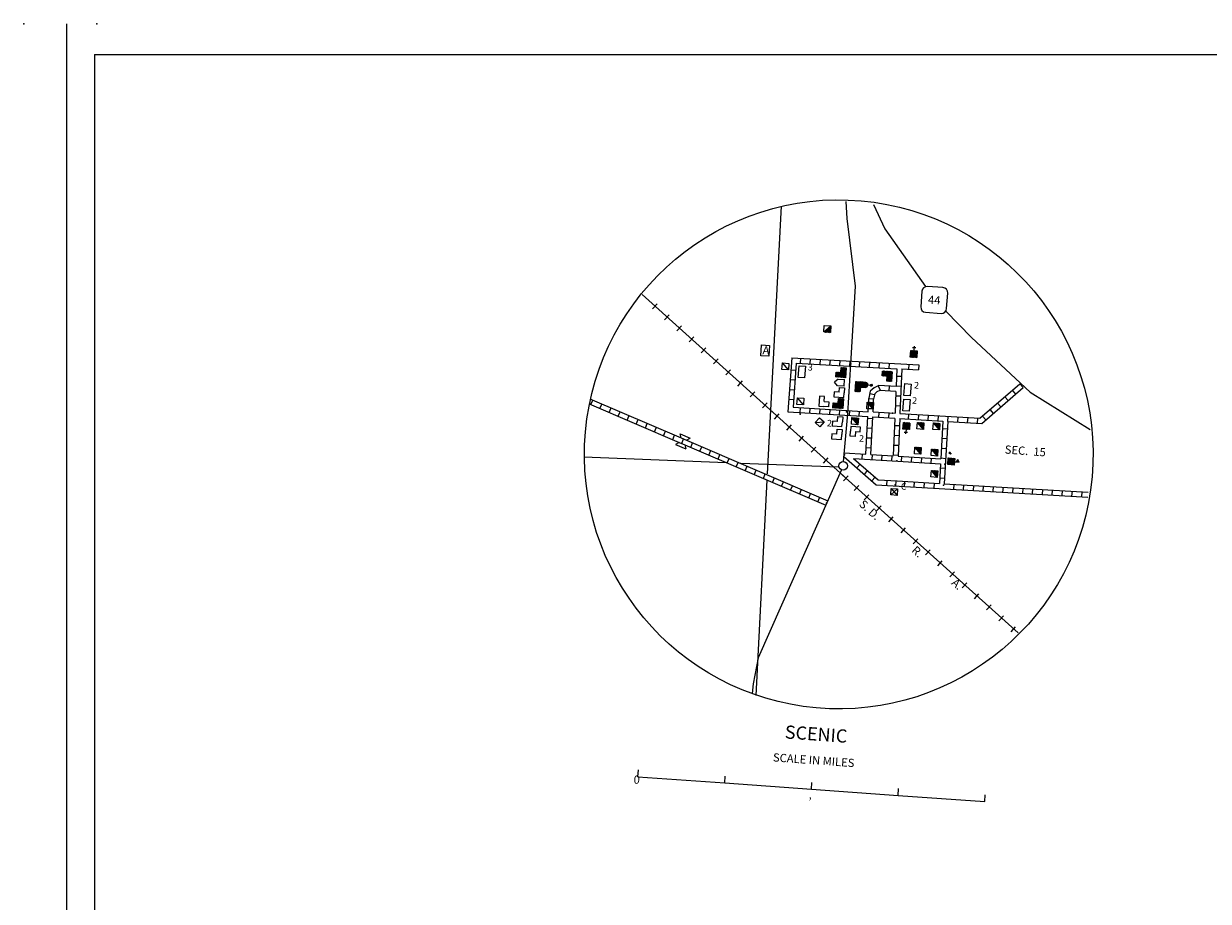
# Model space of a CAD drawing. Extents: x 382608 to 866148, y 15758409 to 16197285.
# Drawn here: x 674795 to 746916, y 16138934 to 16192322 of the extents above; entities that cross this region are included whole.
import ezdxf
from ezdxf.enums import TextEntityAlignment as Align

# ---------------------------------------------------------------- set-up
doc = ezdxf.new("R2010")
doc.units = 0
doc.header["$MEASUREMENT"] = 0
for name, color, linetype in [('L23', 7, 'CONTINUOUS'), ('L26', 7, 'CONTINUOUS'), ('L31', 7, 'CONTINUOUS'), ('L32', 7, 'CONTINUOUS'), ('L34', 7, 'CONTINUOUS')]:
    doc.layers.add(name, color=color, linetype=linetype)
doc.styles.add('STYLE-FONT001', font='font001.shx')
doc.styles.add('STYLE-FONT002', font='font002.shx')
doc.styles.add('STYLE-FONT023', font='font023.shx')

# ---------------------------------------------------------------- blocks, each defined once
blk = doc.blocks.new('TWN_5')
at = {"layer": 'L31', "color": 7, "linetype": 'CONTINUOUS'}
blk.add_circle((-33, 0), 270, dxfattribs=at)
blk = doc.blocks.new('CMIS2_1')
at = {"layer": 'L31', "color": 7, "linetype": 'CONTINUOUS'}
for p, q in [((-10558, 165), (-10529, 573)), ((-10558, 165), (-5280, -214)), ((-5280, -214), (-5250, 194)), ((-5280, -214), (-1, -594)), ((-1, -594), (28, -186)), ((-1, -594), (5278, -974)), ((5278, -974), (5308, -558)), ((5278, -974), (10556, -1354)), ((10556, -1354), (10586, -946))]:
    blk.add_line(p, q, dxfattribs=at)
at = {"layer": 'L31', "color": 7, "linetype": 'CONTINUOUS', "style": 'STYLE-FONT002'}
for s, height, p in [('SCALE IN MILES', 500.85, (122, 920)), ('0', 501, (-10651, -263)), ('‚', 501, (-81, -1183))]:
    blk.add_text(s, height=height, rotation=355.88514, dxfattribs=at).set_placement(p, align=Align.CENTER)
blk = doc.blocks.new('SD_4')
at = {"layer": 'L32', "color": 1, "linetype": 'CONTINUOUS'}
for p, q in [((555, 730), (-394, 798)), ((-734, 505), (-801, -436)), ((772, -549), (840, 391)), ((-508, -775), (441, -844))]:
    blk.add_line(p, q, dxfattribs=at)
for centre, start, end in [((-417, 484), 85.88461, 175.88461), ((528, 416), 355.88461, 85.88461), ((-485, -460), 175.88461, 265.88461), ((460, -528), 265.88461, 355.88461)]:
    blk.add_arc(centre, 316, start, end, dxfattribs=at)
blk = doc.blocks.new('AUTO')
at = {"layer": 'L34', "color": 7, "linetype": 'CONTINUOUS', "flags": 128}
blk.add_lwpolyline([(-281, -306), (-234, 360), (258, 325), (210, -341), (-281, -306)], close=True, dxfattribs=at)
at = {"layer": 'L34', "color": 7, "linetype": 'CONTINUOUS', "style": 'STYLE-FONT001', "width": 1.008755}
blk.add_text('A', height=509, rotation=355.88415, dxfattribs=at).set_placement((-192, -221))
blk = doc.blocks.new('CH')
at = {"layer": 'L34', "color": 7, "linetype": 'CONTINUOUS'}
for p, q in [((-200, 6), (220, 378)), ((-197, 48), (186, 372)), ((-195, 81), (153, 382)), ((-192, 123), (111, 385)), ((-190, 156), (78, 388)), ((-187, 189), (45, 390)), ((-185, 223), (12, 393)), ((-182, 264), (-30, 396)), ((-179, 297), (-63, 398)), ((-177, 331), (-97, 400)), ((-175, 364), (-130, 403)), ((-167, 4), (226, 344)), ((-134, 1), (223, 310)), ((-92, -2), (220, 269)), ((-59, -4), (218, 235)), ((-58, 590), (142, 576)), ((-26, -7), (215, 202)), ((8, -9), (213, 169)), ((36, 391), (57, 674)), ((58, -4), (210, 127)), ((83, -14), (208, 94)), ((116, -17), (205, 61)), ((149, -19), (203, 27))]:
    blk.add_line(p, q, dxfattribs=at)
at = {"layer": 'L34', "color": 7, "linetype": 'CONTINUOUS', "flags": 128}
blk.add_lwpolyline([(-200, 6), (-172, 406), (220, 378), (191, -22), (-200, 6)], close=True, dxfattribs=at)
blk = doc.blocks.new('DWELLN_3')
at = {"layer": 'L34', "color": 7, "linetype": 'CONTINUOUS'}
blk.add_line((-223, -185), (205, 178), dxfattribs=at)
at = {"layer": 'L34', "color": 7, "linetype": 'CONTINUOUS', "flags": 128}
blk.add_lwpolyline([(-223, -185), (-194, 206), (205, 178), (177, -214), (-223, -185)], close=True, dxfattribs=at)
blk = doc.blocks.new('DWELLN_1')
at = {"layer": 'L34', "color": 7, "linetype": 'CONTINUOUS'}
blk.add_line((-223, -185), (205, 178), dxfattribs=at)
at = {"layer": 'L34', "color": 7, "linetype": 'CONTINUOUS', "flags": 128}
blk.add_lwpolyline([(-223, -185), (-194, 206), (205, 178), (177, -214), (-223, -185)], close=True, dxfattribs=at)
blk = doc.blocks.new('MDWELN')
at = {"layer": 'L34', "color": 7, "linetype": 'CONTINUOUS', "flags": 128}
blk.add_lwpolyline([(-380, -165), (-353, 218), (363, 166), (336, -217), (-380, -165)], close=True, dxfattribs=at)
blk = doc.blocks.new('MDWELN_1')
at = {"layer": 'L34', "color": 7, "linetype": 'CONTINUOUS', "flags": 128}
blk.add_lwpolyline([(-380, -165), (-353, 218), (363, 166), (336, -217), (-380, -165)], close=True, dxfattribs=at)
blk = doc.blocks.new('VBSNS_1')
at = {"layer": 'L34', "color": 7, "linetype": 'CONTINUOUS', "flags": 128}
for points in [[(-300, 22), (-321, -278), (-22, -300)], [(0, 0), (22, 300), (-278, 321), (-300, 22)], [(0, 0), (300, -22), (278, -321), (-22, -300)]]:
    blk.add_lwpolyline(points, dxfattribs=at)
blk = doc.blocks.new('BSNS')
at = {"layer": 'L34', "color": 7, "linetype": 'CONTINUOUS'}
for p, q in [((-300, 22), (22, 300)), ((-297, 55), (24, 333)), ((-295, 88), (26, 366)), ((-292, 130), (29, 408)), ((-290, 163), (32, 441)), ((-287, 196), (34, 475)), ((-284, 238), (37, 508)), ((-282, 271), (40, 550)), ((-279, 305), (42, 583)), ((-278, 447), (-82, 608)), ((-277, 338), (26, 601)), ((-274, 380), (-7, 603)), ((-272, 413), (-48, 606)), ((-267, 588), (-223, 619)), ((-267, 480), (-115, 611)), ((-266, 19), (55, 297)), ((-264, 513), (-148, 613)), ((-261, 563), (-190, 616)), ((-233, 17), (88, 295)), ((-191, 14), (130, 292)), ((-158, 11), (163, 290)), ((-125, 9), (196, 287)), ((-92, 7), (230, 285)), ((-50, 4), (271, 282)), ((-17, 1), (305, 279)), ((17, -1), (320, 262)), ((50, -4), (318, 228)), ((101, 1), (315, 187)), ((125, -9), (312, 153)), ((158, -11), (310, 120)), ((191, -14), (308, 87)), ((233, -17), (305, 45)), ((266, -19), (302, 12))]:
    blk.add_line(p, q, dxfattribs=at)
at = {"layer": 'L34', "color": 7, "linetype": 'CONTINUOUS', "flags": 128}
for points in [[(-300, 22), (-278, 321), (22, 300), (0, 0), (-300, 22)], [(-278, 321), (-257, 621), (43, 599), (22, 300), (-278, 321)], [(0, 0), (22, 300), (321, 278), (300, -22), (0, 0)]]:
    blk.add_lwpolyline(points, close=True, dxfattribs=at)
blk = doc.blocks.new('DWELLN_4')
at = {"layer": 'L34', "color": 7, "linetype": 'CONTINUOUS'}
blk.add_line((-220, -182), (201, 180), dxfattribs=at)
at = {"layer": 'L34', "color": 7, "linetype": 'CONTINUOUS', "flags": 128}
blk.add_lwpolyline([(-220, -182), (-192, 204), (201, 180), (171, -218), (-220, -182)], close=True, dxfattribs=at)
blk = doc.blocks.new('DWELL_1')
at = {"layer": 'L34', "color": 7, "linetype": 'CONTINUOUS'}
for p, q in [((-223, -185), (205, 178)), ((-189, -187), (203, 144)), ((-156, -190), (200, 111)), ((-114, -193), (197, 69)), ((-81, -195), (195, 36)), ((-48, -197), (193, 3)), ((-6, -200), (190, -30)), ((36, -203), (187, -72)), ((69, -206), (185, -105)), ((102, -208), (183, -139)), ((135, -211), (180, -172))]:
    blk.add_line(p, q, dxfattribs=at)
at = {"layer": 'L34', "color": 7, "linetype": 'CONTINUOUS', "flags": 128}
blk.add_lwpolyline([(-223, -185), (-194, 206), (205, 178), (177, -214), (-223, -185)], close=True, dxfattribs=at)
blk = doc.blocks.new('DWELL_2')
at = {"layer": 'L34', "color": 7, "linetype": 'CONTINUOUS'}
for p, q in [((-223, -185), (205, 178)), ((-189, -187), (203, 144)), ((-156, -190), (200, 111)), ((-114, -193), (197, 69)), ((-81, -195), (195, 36)), ((-48, -197), (193, 3)), ((-6, -200), (190, -30)), ((36, -203), (187, -72)), ((69, -206), (185, -105)), ((102, -208), (183, -139)), ((135, -211), (180, -172))]:
    blk.add_line(p, q, dxfattribs=at)
at = {"layer": 'L34', "color": 7, "linetype": 'CONTINUOUS', "flags": 128}
blk.add_lwpolyline([(-223, -185), (-194, 206), (205, 178), (177, -214), (-223, -185)], close=True, dxfattribs=at)
blk = doc.blocks.new('DWELL_3')
at = {"layer": 'L34', "color": 7, "linetype": 'CONTINUOUS'}
for p, q in [((-223, -185), (205, 178)), ((-189, -187), (203, 144)), ((-156, -190), (200, 111)), ((-114, -193), (197, 69)), ((-81, -195), (195, 36)), ((-48, -197), (193, 3)), ((-6, -200), (190, -30)), ((36, -203), (187, -72)), ((69, -206), (185, -105)), ((102, -208), (182, -139)), ((135, -211), (180, -172))]:
    blk.add_line(p, q, dxfattribs=at)
at = {"layer": 'L34', "color": 7, "linetype": 'CONTINUOUS', "flags": 128}
blk.add_lwpolyline([(-223, -185), (-194, 206), (205, 178), (177, -214), (-223, -185)], close=True, dxfattribs=at)
blk = doc.blocks.new('SCL')
at = {"layer": 'L34', "color": 7, "linetype": 'CONTINUOUS'}
for p, q in [((-217, -219), (194, 137)), ((-214, -185), (170, 147)), ((-212, -152), (145, 157)), ((-209, -111), (104, 160)), ((-206, -77), (70, 162)), ((-204, -44), (37, 165)), ((-202, -11), (-5, 168)), ((-196, 73), (-80, 173)), ((-193, 106), (-113, 176)), ((-191, 139), (-146, 178)), ((-190, 39), (-46, 171)), ((-183, -221), (200, 111)), ((-150, -224), (198, 78)), ((41, 449), (-124, 369)), ((-124, 369), (27, 258)), ((-108, -227), (195, 36)), ((39, 424), (-100, 350)), ((37, 399), (-76, 340)), ((-75, -229), (193, 3)), ((35, 366), (-52, 322)), ((32, 332), (-28, 303)), ((30, 307), (-13, 285)), ((28, 274), (11, 267)), ((20, 166), (41, 449)), ((-42, -231), (190, -39)), ((0, -234), (187, -72)), ((42, -229), (185, -105)), ((75, -240), (183, -139)), ((108, -242), (180, -180)), ((141, -245), (178, -205))]:
    blk.add_line(p, q, dxfattribs=at)
at = {"layer": 'L34', "color": 7, "linetype": 'CONTINUOUS', "flags": 128}
blk.add_lwpolyline([(-217, -219), (-188, 181), (212, 152), (183, -247), (-217, -219)], close=True, dxfattribs=at)
blk = doc.blocks.new('HWYG')
at = {"layer": 'L34', "color": 7, "linetype": 'CONTINUOUS'}
for p, q in [((-214, -185), (206, 186)), ((-185, 214), (177, -214))]:
    blk.add_line(p, q, dxfattribs=at)
at = {"layer": 'L34', "color": 7, "linetype": 'CONTINUOUS', "flags": 128}
blk.add_lwpolyline([(-214, -185), (-185, 214), (206, 186), (177, -214), (-214, -185)], close=True, dxfattribs=at)
blk = doc.blocks.new('BUSPO')
at = {"layer": 'L34', "color": 7, "linetype": 'CONTINUOUS'}
for p, q in [((-320, -262), (10, 16)), ((-318, -228), (12, 49)), ((-315, -187), (15, 91)), ((-312, -153), (17, 124)), ((-310, -120), (20, 158)), ((-305, -45), (25, 233)), ((-302, -12), (27, 266)), ((-300, 22), (22, 300)), ((-299, -87), (22, 191)), ((-294, 97), (9, 359)), ((-292, 130), (-6, 377)), ((-290, 163), (-21, 403)), ((-288, 63), (24, 333)), ((-287, 196), (-37, 413)), ((-282, 271), (-85, 441)), ((-279, 313), (-127, 444)), ((-275, 246), (-61, 431)), ((-268, 346), (-160, 447)), ((-164, 631), (-75, 708)), ((-161, 664), (-108, 711)), ((-148, 613), (-50, 698)), ((-133, 595), (-44, 673)), ((-119, 444), (-108, 594)), ((-100, 593), (-37, 647)), ((-323, -295), (7, -17)), ((-289, -297), (40, -20)), ((-256, -300), (74, -22)), ((-214, -303), (115, -25)), ((-181, -305), (149, -27)), ((-148, -307), (182, -30)), ((-114, -310), (215, -32)), ((-73, -313), (257, -35)), ((-39, -315), (290, -38)), ((2, -318), (306, -55)), ((36, -321), (303, -89)), ((77, -324), (300, -130)), ((110, -326), (298, -164)), ((144, -328), (295, -197)), ((177, -331), (293, -230)), ((219, -334), (290, -272)), ((252, -336), (288, -305))]:
    blk.add_line(p, q, dxfattribs=at)
at = {"layer": 'L34', "color": 7, "linetype": 'CONTINUOUS', "flags": 128}
for points in [[(-323, -295), (-301, 5), (7, -17), (-14, -317), (-323, -295)], [(-14, -317), (7, -17), (307, -39), (285, -339), (-14, -317)]]:
    blk.add_lwpolyline(points, close=True, dxfattribs=at)
blk.add_lwpolyline([(-271, 304), (-279, 305), (-301, 5), (7, -17), (29, 282), (29, 282)], dxfattribs=at)
at = {"layer": 'L34', "color": 7, "linetype": 'CONTINUOUS'}
blk.add_arc((-125, 294), 150, 349.54464, 175.88484, dxfattribs=at)
blk.add_ellipse((-98, 651), major_axis=(27.4, -56.5), ratio=0.99935, dxfattribs=at)
blk = doc.blocks.new('COW_94')
at = {"layer": 'L31', "color": 7, "linetype": 'CONTINUOUS'}
for p, q in [((-112, 514), (551, 459)), ((23, 300), (-112, 514)), ((23, 300), (384, 276)), ((384, 276), (551, 459)), ((0, 0), (-165, -191)), ((-165, -191), (504, -236)), ((0, 0), (369, -22)), ((369, -22), (504, -236))]:
    blk.add_line(p, q, dxfattribs=at)
blk = doc.blocks.new('DWELL')
at = {"layer": 'L34', "color": 7, "linetype": 'CONTINUOUS'}
for p, q in [((-223, -185), (205, 178)), ((-189, -187), (203, 144)), ((-156, -190), (200, 111)), ((-114, -193), (197, 69)), ((-81, -195), (195, 36)), ((-48, -197), (193, 3)), ((-6, -200), (190, -30)), ((36, -203), (187, -72)), ((69, -206), (185, -105)), ((102, -208), (183, -139)), ((135, -211), (180, -172))]:
    blk.add_line(p, q, dxfattribs=at)
at = {"layer": 'L34', "color": 7, "linetype": 'CONTINUOUS', "flags": 128}
blk.add_lwpolyline([(-223, -185), (-194, 206), (205, 178), (177, -214), (-223, -185)], close=True, dxfattribs=at)
blk = doc.blocks.new('BSNS_1')
at = {"layer": 'L34', "color": 7, "linetype": 'CONTINUOUS'}
for p, q in [((-300, 22), (22, 300)), ((-297, 55), (24, 333)), ((-295, 88), (26, 366)), ((-292, 130), (29, 408)), ((-290, 163), (32, 441)), ((-287, 196), (34, 475)), ((-284, 238), (37, 508)), ((-282, 271), (40, 550)), ((-279, 305), (42, 583)), ((-278, 447), (-82, 608)), ((-277, 338), (26, 601)), ((-274, 380), (-7, 603)), ((-272, 413), (-48, 606)), ((-267, 588), (-223, 619)), ((-267, 480), (-115, 611)), ((-266, 19), (55, 297)), ((-264, 513), (-148, 613)), ((-261, 563), (-190, 616)), ((-233, 17), (88, 295)), ((-191, 14), (130, 292)), ((-158, 11), (163, 290)), ((-125, 9), (196, 287)), ((-92, 7), (230, 285)), ((-50, 4), (271, 282)), ((-17, 1), (305, 279)), ((17, -1), (320, 262)), ((50, -4), (318, 228)), ((101, 1), (315, 187)), ((125, -9), (312, 153)), ((158, -11), (310, 120)), ((192, -14), (308, 87)), ((233, -17), (305, 45)), ((266, -19), (302, 12))]:
    blk.add_line(p, q, dxfattribs=at)
at = {"layer": 'L34', "color": 7, "linetype": 'CONTINUOUS', "flags": 128}
for points in [[(-300, 22), (-278, 321), (22, 300), (0, 0), (-300, 22)], [(-278, 321), (-257, 621), (43, 599), (22, 300), (-278, 321)], [(0, 0), (22, 300), (321, 278), (300, -22), (0, 0)]]:
    blk.add_lwpolyline(points, close=True, dxfattribs=at)

msp = doc.modelspace()

# ---------------------------------------------------------------- linework, layer by layer
at = {"layer": 'L23', "color": 7, "linetype": 'CONTINUOUS'}
for q in [(862383, 16190448), (679098, 15787318)]:
    msp.add_line((679098, 16190448), q, dxfattribs=at)
at = {"layer": 'L26', "color": 7, "linetype": 'CONTINUOUS'}
msp.add_line((677413, 15784803), (677413, 16192322), dxfattribs=at)
at = {"layer": 'L26', "color": 3, "linetype": 'CONTINUOUS'}
for p in [(674795, 16192322), (679250, 16192322), (679250, 16192322)]:
    msp.add_point(p, dxfattribs=at)
at = {"layer": 'L31', "color": 7, "linetype": 'CONTINUOUS'}
for p, q in [((713071, 16174983), (713353, 16175289)), ((713818, 16174310), (714091, 16174616)), ((714556, 16173637), (714838, 16173952)), ((715303, 16172964), (715585, 16173279)), ((716050, 16172299), (716323, 16172606)), ((716788, 16171627), (717070, 16171933)), ((721552, 16171996), (721315, 16168705)), ((721552, 16171996), (729287, 16171565)), ((722085, 16171966), (722064, 16171666)), ((722685, 16171931), (722664, 16171631)), ((723285, 16171896), (723264, 16171596)), ((723885, 16171861), (723864, 16171562)), ((724486, 16171835), (724464, 16171535)), ((725086, 16171800), (725065, 16171500)), ((725686, 16171765), (725665, 16171465)), ((717535, 16170954), (717817, 16171268)), ((721798, 16171233), (721498, 16171255)), ((721830, 16171674), (721636, 16168985)), ((721830, 16171674), (727957, 16171334)), ((726286, 16171730), (726265, 16171431)), ((726886, 16171696), (726865, 16171396)), ((727486, 16171661), (727465, 16171361)), ((727957, 16171334), (727912, 16170247)), ((728257, 16171321), (728146, 16168609)), ((728257, 16171321), (729266, 16171265)), ((728687, 16171600), (728666, 16171300)), ((729287, 16171565), (729266, 16171265)), ((718282, 16170281), (718555, 16170596)), ((721755, 16170634), (721455, 16170655)), ((727933, 16170884), (728234, 16170879)), ((733012, 16168317), (735440, 16170419)), ((735440, 16170419), (735641, 16170187)), ((719021, 16169617), (719302, 16169923)), ((721712, 16170034), (721412, 16170056)), ((726301, 16169816), (726594, 16169757)), ((726812, 16170290), (726946, 16170023)), ((727482, 16170275), (727462, 16169977)), ((727900, 16169947), (727845, 16168622)), ((727889, 16169690), (728189, 16169677)), ((727907, 16170291), (728207, 16170278)), ((733124, 16168008), (735641, 16170187)), ((734529, 16169631), (734730, 16169399)), ((734984, 16170025), (735185, 16169793)), ((709329, 16169151), (709449, 16169427)), ((709881, 16168910), (710001, 16169186)), ((710433, 16168678), (710554, 16168954)), ((719767, 16168944), (720049, 16169250)), ((721669, 16169435), (721369, 16169456)), ((721636, 16168985), (726203, 16168718)), ((722065, 16168661), (722087, 16168961)), ((722665, 16168626), (722687, 16168926)), ((723265, 16168592), (723287, 16168891)), ((726203, 16168718), (726243, 16169517)), ((726214, 16168921), (726512, 16168906)), ((726244, 16169517), (726541, 16169502)), ((726503, 16168701), (726542, 16169502)), ((727862, 16169090), (728162, 16169076)), ((734082, 16169236), (734276, 16169013)), ((710985, 16168437), (711105, 16168713)), ((711538, 16168205), (711658, 16168481)), ((712089, 16167965), (712210, 16168240)), ((720514, 16168271), (720788, 16168586)), ((721315, 16168705), (726189, 16168418)), ((723865, 16168557), (723887, 16168857)), ((724465, 16168522), (724487, 16168822)), ((725065, 16168487), (725087, 16168787)), ((725665, 16168453), (725687, 16168752)), ((726076, 16166132), (726189, 16168418)), ((726185, 16168325), (726483, 16168310)), ((726376, 16166113), (726488, 16168401)), ((726488, 16168401), (727824, 16168322)), ((726503, 16168701), (727845, 16168622)), ((726865, 16168375), (726886, 16168674)), ((727465, 16168340), (727487, 16168640)), ((727831, 16168305), (727735, 16166044)), ((728132, 16168309), (728035, 16166022)), ((728123, 16168301), (730757, 16168145)), ((728137, 16168601), (733012, 16168317)), ((728665, 16168270), (728687, 16168570)), ((729265, 16168235), (729287, 16168535)), ((729865, 16168201), (729887, 16168500)), ((730465, 16168166), (730487, 16168466)), ((731065, 16168131), (731087, 16168431)), ((731665, 16168096), (731687, 16168396)), ((732265, 16168061), (732287, 16168361)), ((732866, 16168027), (732887, 16168326)), ((733172, 16168448), (733365, 16168225)), ((733627, 16168842), (733820, 16168619)), ((712642, 16167732), (712762, 16168008)), ((713193, 16167492), (713314, 16167768)), ((713746, 16167260), (713866, 16167535)), ((721252, 16167598), (721534, 16167913)), ((726156, 16167729), (726454, 16167715)), ((727809, 16167888), (728109, 16167875)), ((730757, 16168145), (730625, 16165853)), ((730733, 16167703), (731033, 16167681)), ((731057, 16168132), (730843, 16164339)), ((731057, 16168132), (733124, 16168008)), ((714306, 16167018), (714418, 16167295)), ((714858, 16166786), (714970, 16167063)), ((715410, 16166546), (715522, 16166822)), ((721999, 16166934), (722281, 16167240)), ((726126, 16167133), (726424, 16167119)), ((727783, 16167288), (728083, 16167274)), ((730698, 16167103), (730998, 16167081)), ((715962, 16166313), (716074, 16166590)), ((716514, 16166073), (716626, 16166349)), ((717067, 16165841), (717187, 16166117)), ((722746, 16166261), (723019, 16166567)), ((724732, 16165991), (726696, 16164278)), ((724752, 16166215), (726076, 16166132)), ((725846, 16165845), (725868, 16166145)), ((726097, 16166537), (726395, 16166523)), ((726376, 16166113), (727734, 16166027)), ((726446, 16165810), (726468, 16166110)), ((727046, 16165767), (727067, 16166067)), ((727646, 16165732), (727667, 16166032)), ((727738, 16166086), (728038, 16166072)), ((727756, 16166687), (728056, 16166674)), ((728026, 16166015), (730625, 16165853)), ((728246, 16165698), (728267, 16165997)), ((730664, 16166503), (730963, 16166481)), ((717618, 16165600), (717739, 16165876)), ((718170, 16165360), (718290, 16165635)), ((718723, 16165127), (718843, 16165403)), ((723484, 16165588), (723766, 16165903)), ((725321, 16165874), (728021, 16165714)), ((725321, 16165874), (726817, 16164570)), ((725522, 16165299), (725723, 16165528)), ((728021, 16165714), (730612, 16165552)), ((728846, 16165663), (728867, 16165962)), ((729445, 16165620), (729467, 16165919)), ((730045, 16165585), (730067, 16165885)), ((730612, 16165552), (730542, 16164352)), ((730594, 16165303), (730894, 16165281)), ((730629, 16165903), (730929, 16165881)), ((719274, 16164887), (719395, 16165163)), ((719827, 16164655), (719947, 16164930)), ((720379, 16164414), (720499, 16164690)), ((724705, 16164521), (724986, 16164827)), ((725979, 16164907), (726172, 16165135)), ((726428, 16164506), (726628, 16164734)), ((726817, 16164570), (727967, 16164504)), ((727343, 16164549), (727321, 16164249)), ((730559, 16164703), (730859, 16164681)), ((720931, 16164182), (721051, 16164458)), ((721483, 16163941), (721603, 16164217)), ((722035, 16163709), (722155, 16163985)), ((725348, 16163931), (725630, 16164237)), ((726696, 16164278), (739572, 16163527)), ((727891, 16164501), (727869, 16164202)), ((727967, 16164504), (730542, 16164352)), ((728418, 16164480), (728396, 16164180)), ((729018, 16164445), (728996, 16164146)), ((729618, 16164410), (729596, 16164111)), ((730218, 16164376), (730196, 16164076)), ((730843, 16164339), (739610, 16163826)), ((731417, 16164298), (731396, 16163998)), ((732017, 16164263), (731996, 16163963)), ((732617, 16164228), (732596, 16163928)), ((733217, 16164193), (733196, 16163894)), ((733817, 16164159), (733796, 16163859)), ((734418, 16164124), (734396, 16163824)), ((735018, 16164089), (734996, 16163789)), ((735618, 16164054), (735596, 16163754)), ((736218, 16164019), (736196, 16163720)), ((736818, 16163985), (736796, 16163685)), ((737418, 16163950), (737396, 16163650)), ((738018, 16163915), (737996, 16163615)), ((738618, 16163880), (738596, 16163580)), ((739218, 16163845), (739196, 16163546)), ((722587, 16163468), (722707, 16163744)), ((723139, 16163236), (723260, 16163512)), ((725968, 16163359), (726250, 16163665)), ((726715, 16162686), (726997, 16163000)), ((727462, 16162021), (727735, 16162328)), ((728209, 16161348), (728482, 16161655)), ((728947, 16160676), (729229, 16160990)), ((729694, 16160011), (729976, 16160317)), ((730441, 16159338), (730723, 16159653)), ((731188, 16158673), (731461, 16158980)), ((731935, 16158000), (732209, 16158315)), ((732673, 16157328), (732955, 16157642)), ((733420, 16156663), (733702, 16156969)), ((734167, 16155990), (734449, 16156305)), ((734914, 16155326), (735187, 16155632))]:
    msp.add_line(p, q, dxfattribs=at)
at = {"layer": 'L31', "color": 7, "linetype": 'CONTINUOUS', "flags": 128}
for points in [[(720918, 16181214), (720064, 16164930)], [(724705, 16165684), (724964, 16168587), (725157, 16171627), (725431, 16176361), (724924, 16180482), (724863, 16181499)], [(712448, 16175856), (724724, 16164788)], [(727912, 16170247), (726864, 16170317), (726578, 16170173), (726330, 16169966), (726245, 16169539)], [(727900, 16169947), (726926, 16170012), (726744, 16169920), (726604, 16169803), (726540, 16169480)], [(709232, 16169191), (714704, 16166848)], [(709263, 16169507), (714816, 16167124)], [(715045, 16166706), (723626, 16163025)], [(715157, 16166982), (723746, 16163301)], [(708900, 16165976), (717562, 16165629)], [(718446, 16165591), (724405, 16165355)], [(724574, 16165150), (719519, 16153755), (719205, 16152171), (719136, 16151573)], [(720045, 16164547), (719362, 16151448)], [(724629, 16164870), (735337, 16155270)]]:
    msp.add_lwpolyline(points, dxfattribs=at)
at = {"layer": 'L31', "color": 7, "linetype": 'CONTINUOUS'}
msp.add_ellipse((724418, 16166124), major_axis=(1366, 15423), ratio=0.999984, dxfattribs=at)
at = {"layer": 'L31', "color": 1, "linetype": 'CONTINUOUS'}
for p in [(725157, 16171627), (722058, 16168570), (724880, 16168702), (727687, 16168633), (724760, 16166099), (727947, 16165736), (730878, 16165525), (727842, 16164270), (730787, 16164259), (723678, 16163164), (719519, 16153755)]:
    msp.add_point(p, dxfattribs=at)
at = {"layer": 'L32', "color": 1, "linetype": 'CONTINUOUS', "flags": 128}
for points in [[(726525, 16181329), (727222, 16179848), (729706, 16176338)], [(730946, 16174843), (732504, 16173241), (736080, 16169904), (739716, 16167626)]]:
    msp.add_lwpolyline(points, dxfattribs=at)
at = {"layer": 'L34', "color": 7, "linetype": 'CONTINUOUS'}
for p, q in [((724379, 16170696), (724165, 16170519)), ((724350, 16170296), (724165, 16170519)), ((724379, 16170696), (724770, 16170668)), ((724742, 16170268), (724770, 16170668)), ((724742, 16170268), (724350, 16170296)), ((731129, 16166218), (731190, 16166147)), ((731131, 16166252), (731232, 16166144)), ((731142, 16166284), (731265, 16166141))]:
    msp.add_line(p, q, dxfattribs=at)

# ---------------------------------------------------------------- block references
at = {"layer": 'L31', "color": 7, "linetype": 'CONTINUOUS'}
for name, p, xscale, yscale, zscale, rotation in [('COW_94', (714704, 16166848), 0.9999979581021846, 0.9999979581021846, 0.9999979581021846, 340.8808685960259), ('TWN_5', (724719, 16165424), 1.000000000043368, 1.000000000043368, 1.000000000043368, 0.0005336094353514424), ('CMIS2_1', (722753, 16146350), 1.000000000010842, 1.000000000010842, 1.000000000010842, 0.0002668047176815066)]:
    msp.add_blockref(name, p, dxfattribs=dict(at, xscale=xscale, yscale=yscale, zscale=zscale, rotation=rotation))
at = {"layer": 'L32', "color": 1, "linetype": 'CONTINUOUS', "xscale": 1.000000000043368, "yscale": 1.000000000043368, "zscale": 1.000000000043368, "rotation": 0.0005336094353514424}
msp.add_blockref('SD_4', (730209, 16175541), dxfattribs=at)
at = {"layer": 'L34', "color": 7, "linetype": 'CONTINUOUS'}
for name, p, xscale, yscale, zscale, rotation in [('DWELL_3', (723729, 16173756), 1.000000000043368, 1.000000000043368, 1.000000000043368, 0.0005336094353514424), ('AUTO', (719951, 16172429), 1.000000000043368, 1.000000000043368, 1.000000000043368, 0.0005336094353514424), ('CH', (728970, 16172039), 1.000000000010842, 1.000000000010842, 1.000000000010842, 0.0002668047176815066), ('DWELLN_3', (721163, 16171480), 1.000000000043368, 1.000000000043368, 1.000000000043368, 90.00053360943535), ('MDWELN', (722169, 16171156), 1.000000000043368, 1.000000000043368, 1.000000000043368, 90.00053360943535), ('BSNS', (724851, 16171089), 1.000000000043368, 1.000000000043368, 1.000000000043368, 90.00053360943535), ('BSNS_1', (727378, 16171171), 1.000000000043368, 1.000000000043368, 1.000000000043368, 180.0005336094354), ('BUSPO', (725749, 16170226), 1.000000000043368, 1.000000000043368, 1.000000000043368, 270.0005336094353), ('MDWELN_1', (728602, 16170066), 1.000000000043368, 1.000000000043368, 1.000000000043368, 90.00053360943535), ('VBSNS_1', (723520, 16169335), 1.000000000043368, 1.000000000043368, 1.000000000043368, 0.0005336094353514424), ('VBSNS_1', (724439, 16169897), 1.000000000043368, 1.000000000043368, 1.000000000043368, 90.00053360943535), ('DWELLN_1', (722081, 16169355), 1.000000000043368, 1.000000000043368, 1.000000000043368, 90.00053360943535), ('BSNS', (724682, 16169210), 1.000000000043368, 1.000000000043368, 1.000000000043368, 90.00053360943535), ('DWELL', (726324, 16169097), 1.000000000043368, 1.000000000043368, 1.000000000043368, 90.00053360943535), ('MDWELN_1', (728542, 16169124), 1.000000000043368, 1.000000000043368, 1.000000000043368, 90.00053360943535), ('DWELLN_4', (723266, 16168077), 1.000002448404877, 1.000002448404877, 1.000002448404877, 322.9287715928124), ('VBSNS_1', (724337, 16168130), 1.000000000043368, 1.000000000043368, 1.000000000043368, 90.00053360943535), ('DWELL_1', (725397, 16168152), 1.000000000043368, 1.000000000043368, 1.000000000043368, 90.00053360943535), ('VBSNS_1', (724297, 16167348), 1.000000000043368, 1.000000000043368, 1.000000000043368, 90.00053360943535), ('VBSNS_1', (725430, 16167507), 1.000000000043368, 1.000000000043368, 1.000000000043368, 270.0005336094353), ('CH', (728548, 16168036), 1.000000000010842, 1.000000000010842, 1.000000000010842, 180.0002668047177), ('DWELL_2', (729387, 16167865), 1.000000000043368, 1.000000000043368, 1.000000000043368, 90.00053360943535), ('DWELL_1', (730356, 16167829), 1.000000000043368, 1.000000000043368, 1.000000000043368, 90.00053360943535), ('DWELL_2', (729228, 16166359), 1.000000000043368, 1.000000000043368, 1.000000000043368, 90.00053360943535), ('DWELL_2', (730242, 16166241), 1.000000000043368, 1.000000000043368, 1.000000000043368, 90.00053360943535), ('SCL', (731300, 16165687), 1.000000000043368, 1.000000000043368, 1.000000000043368, 270.0005336094353), ('DWELL_1', (730233, 16164944), 1.000000000043368, 1.000000000043368, 1.000000000043368, 90.00053360943535), ('HWYG', (727794, 16163839), 1.000000000043368, 1.000000000043368, 1.000000000043368, 0.0005336094353514424)]:
    msp.add_blockref(name, p, dxfattribs=dict(at, xscale=xscale, yscale=yscale, zscale=zscale, rotation=rotation))

# ---------------------------------------------------------------- texts
at = {"layer": 'L31', "color": 7, "linetype": 'CONTINUOUS'}
for s, height, rotation, style, p in [('S. D.', 500.9, 317.90022, 'STYLE-FONT023', (726140, 16162559)), ('R.', 500.9, 317.90017, 'STYLE-FONT023', (729040, 16160017)), ('A.', 500.9, 317.90017, 'STYLE-FONT023', (731460, 16158046)), ('SCENIC', 801.4, 355.88488, 'STYLE-FONT002', (723010, 16148708))]:
    msp.add_text(s, height=height, rotation=rotation, dxfattribs=dict(at, style=style)).set_placement(p, align=Align.CENTER)
at = {"layer": 'L32', "color": 1, "linetype": 'CONTINUOUS', "style": 'STYLE-FONT002'}
for s, rotation, p in [('44', 355.8844, (730213, 16175264)), ('SEC.  15', 355.88507, (735757, 16166086))]:
    msp.add_text(s, height=500.8, rotation=rotation, dxfattribs=at).set_placement(p, align=Align.CENTER)
at = {"layer": 'L34', "color": 7, "linetype": 'CONTINUOUS', "style": 'STYLE-FONT002'}
for s, p in [('3', (722673, 16171220)), ('2', (729139, 16170128)), ('2', (729022, 16169199)), ('2', (723835, 16167820)), ('2', (725788, 16166892)), ('C', (728361, 16163973))]:
    msp.add_text(s, height=401, rotation=355.88415, dxfattribs=at).set_placement(p, align=Align.CENTER)

doc.saveas('drawing.dxf')
